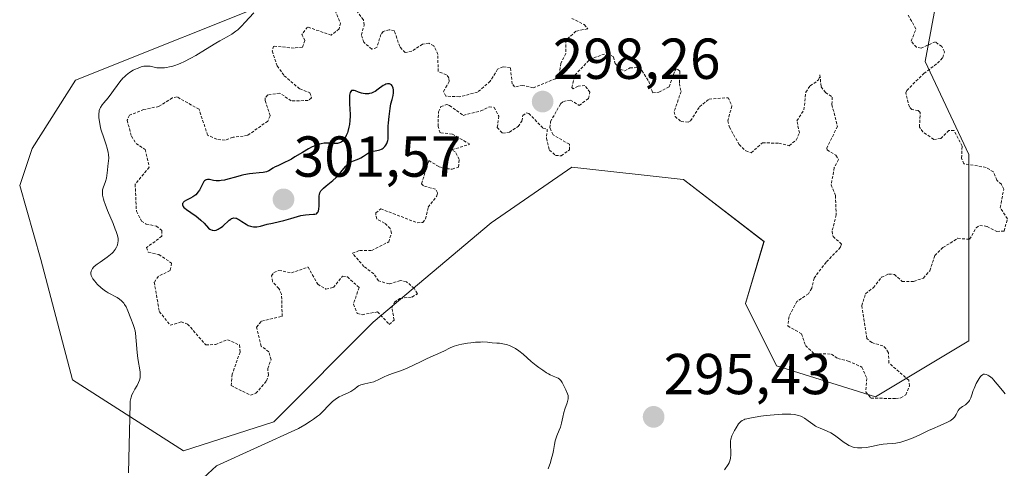
# Model space of a CAD drawing. Units: metres. Extents: x 625541 to 629022, y 4671722 to 4674098.
# Drawn here: x 626007 to 626179, y 4673488 to 4673566 of the extents above; entities that cross this region are included whole.
import ezdxf
from ezdxf.enums import TextEntityAlignment as Align

# ---------------------------------------------------------------- set-up
doc = ezdxf.new("R2010")
doc.units = ezdxf.units.M
doc.header["$MEASUREMENT"] = 0
doc.linetypes.add('TRAZOS', pattern=[0.75, 0.5, -0.25])
for name, color, linetype, lineweight in [('Carátula', 7, 'Continuous', 5), ('Curva de nivel auxiliar', 36, 'TRAZOS', 0), ('Curva de nivel maestra', 36, 'Continuous', 30), ('Curva de nivel normal', 36, 'Continuous', 0), ('Punto de cota en terreno', 7, 'Continuous', 0), ('Rótulo de punto de cota en terreno', 19, 'Continuous', 0), ('Suelo desnudo', 252, 'Continuous', 0), ('Suelo desnudo CxS', 43, 'Continuous', 0)]:
    doc.layers.add(name, color=color, linetype=linetype, lineweight=lineweight)
doc.styles.add('Arial', font='txt', dxfattribs={"height": 0.2})

# ---------------------------------------------------------------- blocks, each defined once
blk = doc.blocks.new('*U151')
at = {"layer": 'Suelo desnudo CxS', "color": 43, "linetype": 'Continuous', "lineweight": 0}
blk.add_polyline3d([(626166.94, 4673570.71, 297.4), (626164.78, 4673558.84, 297.5), (626172.33, 4673542.66, 297.24), (626172.33, 4673510.3, 295.26), (626156.15, 4673500.59, 297.27), (626138.9, 4673505.98, 295.49), (626133.51, 4673516.77, 296.78), (626136.75, 4673527.56, 295.91), (626122.73, 4673538.35, 295.66), (626122.68, 4673538.35, 295.66), (626103.32, 4673540.5, 296.15), (626089.3, 4673530.79, 295.44), (626068.82, 4673513.53, 296.76), (626051.56, 4673496.27, 295.38), (626035.81, 4673491.21, 295.27), (626016.53, 4673503.55, 294.54), (626011.05, 4673524.41, 294.37), (626007.36, 4673537.27, 294.17), (626009.51, 4673543.74, 294.18), (626017.06, 4673555.61, 294.4), (626054.8, 4673570.71, 295.23)], dxfattribs=at)
blk = doc.blocks.new('*U173')
at = {"layer": 'Curva de nivel normal', "color": 36, "linetype": 'Continuous', "lineweight": 0}
for points in [[(626178.68, 4673501.12, 295), (626178.23, 4673501.66, 295), (626177.29, 4673502.81, 295), (626176.66, 4673503.56, 295), (626176.47, 4673503.75, 295), (626176.13, 4673504.05, 295), (626175.84, 4673504.26, 295), (626175.67, 4673504.35, 295), (626175.36, 4673504.47, 295), (626175.07, 4673504.51, 295), (626174.93, 4673504.5, 295), (626174.72, 4673504.42, 295), (626174.5, 4673504.25, 295), (626174.38, 4673504.12, 295), (626174.13, 4673503.79, 295), (626173.78, 4673503.21, 295), (626173.61, 4673502.88, 295), (626173.27, 4673502.06, 295), (626173.14, 4673501.69, 295), (626172.9, 4673500.95, 295), (626172.72, 4673500.43, 295), (626172.49, 4673499.97, 295), (626172.35, 4673499.76, 295), (626172.25, 4673499.64, 295), (626172.02, 4673499.41, 295), (626171.78, 4673499.22, 295), (626171.28, 4673498.88, 295), (626170.8, 4673498.56, 295), (626170.68, 4673498.45, 295), (626170.5, 4673498.23, 295), (626170.37, 4673498, 295), (626170.16, 4673497.53, 295), (626169.98, 4673497.21, 295), (626169.86, 4673497.05, 295), (626169.63, 4673496.8, 295), (626169.31, 4673496.55, 295), (626169.12, 4673496.43, 295), (626168.65, 4673496.18, 295), (626167.35, 4673495.61, 295), (626166.02, 4673495.03, 295), (626165.33, 4673494.71, 295), (626163.83, 4673494.01, 295), (626162.67, 4673493.49, 295), (626161.56, 4673493.05, 295), (626161.04, 4673492.88, 295), (626160.55, 4673492.74, 295), (626159.67, 4673492.55, 295), (626159.13, 4673492.48, 295), (626158.14, 4673492.4, 295), (626157.45, 4673492.34, 295), (626156.76, 4673492.24, 295), (626155.44, 4673491.98, 295), (626154.54, 4673491.8, 295), (626153.75, 4673491.71, 295), (626153.28, 4673491.71, 295), (626152.99, 4673491.72, 295), (626152.44, 4673491.81, 295), (626152.06, 4673491.92, 295), (626151.87, 4673491.99, 295), (626151.5, 4673492.16, 295), (626151.24, 4673492.31, 295), (626150.7, 4673492.67, 295), (626149.23, 4673493.78, 295), (626148.67, 4673494.15, 295), (626148.37, 4673494.32, 295), (626147.75, 4673494.62, 295), (626146.51, 4673495.14, 295), (626145.94, 4673495.39, 295), (626145.68, 4673495.52, 295), (626145.21, 4673495.81, 295), (626144.41, 4673496.42, 295), (626143.79, 4673496.86, 295), (626143.37, 4673497.09, 295), (626143.14, 4673497.2, 295), (626142.73, 4673497.34, 295), (626142.27, 4673497.45, 295), (626142, 4673497.49, 295), (626141.41, 4673497.56, 295), (626141.07, 4673497.58, 295), (626140.52, 4673497.58, 295), (626139.9, 4673497.57, 295), (626138.53, 4673497.48, 295), (626137.1, 4673497.33, 295), (626136.18, 4673497.21, 295), (626134.58, 4673496.96, 295), (626133.74, 4673496.77, 295), (626133.42, 4673496.68, 295), (626133.24, 4673496.61, 295), (626132.94, 4673496.46, 295), (626132.71, 4673496.3, 295), (626132.58, 4673496.17, 295), (626132.33, 4673495.88, 295), (626131.91, 4673495.23, 295), (626131.64, 4673494.74, 295), (626131.47, 4673494.42, 295), (626131.18, 4673493.81, 295), (626130.98, 4673493.24, 295), (626130.92, 4673492.9, 295), (626130.9, 4673492.67, 295), (626130.91, 4673492.14, 295), (626130.99, 4673491.1, 295), (626130.99, 4673490.52, 295), (626130.94, 4673489.95, 295), (626130.87, 4673489.67, 295), (626130.81, 4673489.49, 295), (626130.67, 4673489.15, 295), (626130.5, 4673488.84, 295), (626129.87, 4673487.88, 295)], [(626099.22, 4673488.11, 295), (626099.61, 4673489.21, 295), (626099.77, 4673489.73, 295), (626100.02, 4673490.69, 295), (626100.14, 4673491.27, 295), (626100.33, 4673492.3, 295), (626100.46, 4673492.97, 295), (626100.54, 4673493.28, 295), (626100.72, 4673493.84, 295), (626101.16, 4673494.82, 295), (626101.36, 4673495.29, 295), (626101.44, 4673495.53, 295), (626101.57, 4673496.02, 295), (626101.77, 4673497.05, 295), (626101.95, 4673497.88, 295), (626102.13, 4673498.44, 295), (626102.51, 4673499.53, 295), (626102.65, 4673500.02, 295), (626102.69, 4673500.23, 295), (626102.71, 4673500.43, 295), (626102.69, 4673500.79, 295), (626102.59, 4673501.11, 295), (626102.28, 4673501.78, 295), (626101.9, 4673502.62, 295), (626101.68, 4673503.05, 295), (626101.42, 4673503.42, 295), (626101.27, 4673503.58, 295), (626101.17, 4673503.67, 295), (626100.94, 4673503.82, 295), (626100.69, 4673503.95, 295), (626100.1, 4673504.2, 295), (626099.57, 4673504.43, 295), (626099.27, 4673504.58, 295), (626098.96, 4673504.76, 295), (626098.28, 4673505.2, 295), (626097.58, 4673505.69, 295), (626097.12, 4673506.04, 295), (626096.29, 4673506.71, 295), (626094.87, 4673507.99, 295), (626094.11, 4673508.6, 295), (626093.54, 4673508.98, 295), (626093.22, 4673509.17, 295), (626092.65, 4673509.43, 295), (626091.99, 4673509.65, 295), (626091.62, 4673509.75, 295), (626091.07, 4673509.85, 295), (626090.77, 4673509.89, 295), (626090.3, 4673509.93, 295), (626089.52, 4673509.95, 295), (626089.03, 4673510.04, 295), (626088.67, 4673510.07, 295), (626087.89, 4673510.11, 295), (626087.47, 4673510.1, 295), (626086.62, 4673510.06, 295), (626085.77, 4673509.99, 295), (626085.22, 4673509.91, 295), (626084.21, 4673509.74, 295), (626083.72, 4673509.62, 295), (626082.89, 4673509.36, 295), (626082.21, 4673509.08, 295), (626081.08, 4673508.52, 295), (626078.2, 4673507.26, 295), (626077.37, 4673506.86, 295), (626075.61, 4673505.99, 295), (626074.32, 4673505.41, 295), (626073.54, 4673505.11, 295), (626072.15, 4673504.64, 295), (626071.24, 4673504.3, 295), (626070.69, 4673504.05, 295), (626069.66, 4673503.51, 295), (626069.15, 4673503.28, 295), (626068.9, 4673503.18, 295), (626068.38, 4673503.05, 295), (626067.35, 4673502.86, 295), (626066.87, 4673502.75, 295), (626066.66, 4673502.67, 295), (626066.26, 4673502.48, 295), (626066.03, 4673502.32, 295), (626065.59, 4673501.97, 295), (626065.1, 4673501.6, 295), (626064.92, 4673501.5, 295), (626064.57, 4673501.31, 295), (626063.4, 4673500.82, 295), (626062.87, 4673500.57, 295), (626062.6, 4673500.42, 295), (626062.19, 4673500.14, 295), (626061.76, 4673499.8, 295), (626061.54, 4673499.6, 295), (626061.09, 4673499.13, 295), (626060.06, 4673498.04, 295), (626059.46, 4673497.48, 295), (626059.14, 4673497.21, 295), (626058.43, 4673496.69, 295), (626057.93, 4673496.36, 295), (626056.92, 4673495.74, 295), (626055.85, 4673495.06, 295), (626041.58, 4673488.62, 295), (626037.82, 4673485.14, 295)], [(626026.25, 4673487.41, 295), (626026.55, 4673499.35, 295), (626026.59, 4673499.81, 295), (626026.67, 4673500.29, 295), (626026.74, 4673500.54, 295), (626026.88, 4673500.93, 295), (626027.07, 4673501.36, 295), (626027.18, 4673501.58, 295), (626027.36, 4673501.89, 295), (626027.76, 4673502.56, 295), (626028.03, 4673503.1, 295), (626028.18, 4673503.48, 295), (626028.23, 4673503.67, 295), (626028.29, 4673503.97, 295), (626028.32, 4673504.27, 295), (626028.32, 4673504.48, 295), (626028.29, 4673504.91, 295), (626027.9, 4673507.27, 295), (626027.79, 4673508.26, 295), (626027.63, 4673510.33, 295), (626027.49, 4673511.67, 295), (626027.43, 4673512.04, 295), (626027.28, 4673512.65, 295), (626027.11, 4673513.17, 295), (626026.69, 4673514.2, 295), (626026.18, 4673515.51, 295), (626025.85, 4673516.2, 295), (626025.6, 4673516.63, 295), (626025.45, 4673516.83, 295), (626025.22, 4673517.11, 295), (626025.05, 4673517.28, 295), (626024.68, 4673517.57, 295), (626024.28, 4673517.83, 295), (626022.74, 4673518.66, 295), (626022.4, 4673518.86, 295), (626022.08, 4673519.08, 295), (626021.46, 4673519.58, 295), (626020.91, 4673520.1, 295), (626020.6, 4673520.45, 295), (626020.41, 4673520.68, 295), (626020.1, 4673521.09, 295), (626019.98, 4673521.29, 295), (626019.81, 4673521.65, 295), (626019.74, 4673521.94, 295), (626019.74, 4673522.11, 295), (626019.81, 4673522.42, 295), (626019.94, 4673522.73, 295), (626020.04, 4673522.89, 295), (626020.26, 4673523.16, 295), (626020.6, 4673523.46, 295), (626020.81, 4673523.62, 295), (626021.34, 4673524, 295), (626022.58, 4673524.85, 295), (626023.16, 4673525.29, 295), (626023.41, 4673525.51, 295), (626023.63, 4673525.73, 295), (626023.97, 4673526.16, 295), (626024.21, 4673526.57, 295), (626024.31, 4673526.83, 295), (626024.37, 4673527, 295), (626024.44, 4673527.34, 295), (626024.47, 4673527.66, 295), (626024.47, 4673527.83, 295), (626024.45, 4673528.11, 295), (626024.34, 4673528.62, 295), (626024.13, 4673529.29, 295), (626023.98, 4673529.7, 295), (626023.59, 4673530.68, 295), (626022.65, 4673532.97, 295), (626022.23, 4673534.04, 295), (626022.07, 4673534.51, 295), (626021.94, 4673534.92, 295), (626021.78, 4673535.59, 295), (626021.73, 4673536.1, 295), (626021.75, 4673536.38, 295), (626021.78, 4673536.55, 295), (626021.87, 4673536.86, 295), (626022.28, 4673537.96, 295), (626022.45, 4673538.57, 295), (626022.52, 4673539.02, 295), (626022.6, 4673539.95, 295), (626022.67, 4673540.64, 295), (626022.82, 4673541.55, 295), (626022.86, 4673542.06, 295), (626022.82, 4673542.66, 295), (626022.76, 4673543, 295), (626022.57, 4673543.79, 295), (626022.39, 4673544.36, 295), (626021.98, 4673545.57, 295), (626021.54, 4673546.89, 295), (626021.43, 4673547.3, 295), (626021.26, 4673548.04, 295), (626021.16, 4673548.68, 295), (626021.12, 4673549.07, 295), (626021.11, 4673549.72, 295), (626021.15, 4673550.12, 295), (626021.18, 4673550.3, 295), (626021.29, 4673550.62, 295), (626021.39, 4673550.83, 295), (626021.68, 4673551.27, 295), (626021.98, 4673551.64, 295), (626022.75, 4673552.54, 295), (626023.4, 4673553.36, 295), (626023.69, 4673553.77, 295), (626024.29, 4673554.63, 295), (626024.77, 4673555.28, 295), (626025.29, 4673555.9, 295), (626025.57, 4673556.18, 295), (626025.86, 4673556.44, 295), (626026.46, 4673556.91, 295), (626027.08, 4673557.29, 295), (626027.49, 4673557.5, 295), (626027.75, 4673557.62, 295), (626028.24, 4673557.81, 295), (626028.49, 4673557.89, 295), (626028.95, 4673557.99, 295), (626029.35, 4673558.04, 295), (626029.6, 4673558.04, 295), (626030.06, 4673557.99, 295), (626030.29, 4673557.94, 295), (626030.76, 4673557.82, 295), (626031.17, 4673557.75, 295), (626031.66, 4673557.71, 295), (626031.94, 4673557.7, 295), (626032.53, 4673557.74, 295), (626032.86, 4673557.78, 295), (626033.4, 4673557.88, 295), (626033.99, 4673558.03, 295), (626034.31, 4673558.13, 295), (626034.99, 4673558.37, 295), (626035.35, 4673558.51, 295), (626035.91, 4673558.77, 295), (626037.12, 4673559.4, 295), (626037.96, 4673559.89, 295), (626039.66, 4673560.93, 295), (626041.45, 4673562.02, 295), (626042.16, 4673562.42, 295), (626043.4, 4673563.11, 295), (626044.22, 4673563.58, 295), (626044.95, 4673564.07, 295), (626045.3, 4673564.34, 295), (626045.52, 4673564.54, 295), (626045.99, 4673565, 295), (626046.52, 4673565.57, 295), (626048.04, 4673567.29, 295)]]:
    blk.add_polyline3d(points, dxfattribs=at)
blk = doc.blocks.new('5PATER')
at = {"layer": 'Carátula', "linetype": 'Continuous', "lineweight": 5}
h = blk.add_hatch(color=250, dxfattribs=at)
edge = h.paths.add_edge_path()
edge.add_ellipse((0, 0.01), major_axis=(-1.33, -1.34), ratio=0.999422, start_angle=0, end_angle=360)

msp = doc.modelspace()

# ---------------------------------------------------------------- linework, layer by layer
at = {"layer": 'Curva de nivel auxiliar', "color": 36, "linetype": 'TRAZOS', "lineweight": 0}
for points in [[(626103.32, 4673566.32, 297.5), (626105.5, 4673565.23, 297.5), (626106.1, 4673564.5, 297.5), (626104.06, 4673564.09, 297.5), (626102.32, 4673562.51, 297.5), (626102.29, 4673560.21, 297.5), (626101.42, 4673558.5, 297.5), (626101.14, 4673556.52, 297.5), (626100.53, 4673555.84, 297.5), (626096.63, 4673554.25, 297.5), (626094.81, 4673554.67, 297.5), (626093.37, 4673554.4, 297.5), (626092.98, 4673554.94, 297.5), (626092.66, 4673557.7, 297.5), (626091.4, 4673557.91, 297.5), (626090.44, 4673557.48, 297.5), (626089.16, 4673555.4, 297.5), (626086.96, 4673553.49, 297.5), (626083.8, 4673552.7, 297.5), (626081.44, 4673552.81, 297.5), (626081.03, 4673553.6, 297.5), (626082.04, 4673555.4, 297.5), (626081.97, 4673556.01, 297.5), (626081.53, 4673556.52, 297.5), (626080.1, 4673557.08, 297.5), (626080.05, 4673560.03, 297.5), (626079.36, 4673561.57, 297.5), (626078.46, 4673561.99, 297.5), (626077.4, 4673561.84, 297.5), (626075.51, 4673560.61, 297.5), (626074.34, 4673560.37, 297.5), (626073.42, 4673561.42, 297.5), (626072.49, 4673564.17, 297.5), (626071.61, 4673564.34, 297.5), (626070.57, 4673564.04, 297.5), (626070.16, 4673563.54, 297.5), (626069.44, 4673561.26, 297.5), (626068.55, 4673560.97, 297.5), (626067.17, 4673562.17, 297.5), (626066.78, 4673563.43, 297.5), (626067.23, 4673565.16, 297.5), (626067.1, 4673566.06, 297.5), (626064.15, 4673570.06, 297.5)], [(626061.91, 4673568.4, 297.5), (626063.1, 4673565.5, 297.5), (626062.87, 4673564.49, 297.5), (626061.52, 4673563.39, 297.5), (626057.4, 4673564.81, 297.5), (626056.43, 4673563.53, 297.5), (626056.94, 4673562.45, 297.5), (626056.5, 4673561.32, 297.5), (626055.06, 4673561.15, 297.5), (626051.48, 4673561.5, 297.5), (626051.26, 4673560.65, 297.5), (626052.12, 4673558.05, 297.5), (626053.34, 4673556.34, 297.5), (626056.04, 4673554.06, 297.5), (626057.8, 4673553.41, 297.5), (626058.09, 4673552.49, 297.5), (626057.5, 4673552.04, 297.5), (626054.55, 4673551.99, 297.5), (626052.58, 4673553.34, 297.5), (626050.51, 4673553.01, 297.5), (626050.04, 4673552.53, 297.5), (626050.02, 4673552.03, 297.5), (626050.91, 4673549.36, 297.5), (626050.49, 4673548.49, 297.5), (626046.96, 4673545.97, 297.5), (626044.44, 4673545.66, 297.5), (626043.05, 4673545.14, 297.5), (626041.61, 4673545.33, 297.5), (626040.03, 4673546.03, 297.5), (626038.53, 4673550.53, 297.5), (626034.73, 4673552.66, 297.5), (626033.9, 4673552.51, 297.5), (626031.55, 4673551.02, 297.5), (626028.96, 4673550.49, 297.5), (626026.45, 4673549.49, 297.5), (626026.05, 4673548.61, 297.5), (626026.78, 4673545.87, 297.5), (626027.59, 4673544.6, 297.5), (626029.17, 4673543.54, 297.5), (626029.87, 4673540.46, 297.5), (626027.43, 4673537.5, 297.5), (626027.65, 4673532.81, 297.5), (626028.52, 4673531.12, 297.5), (626029.35, 4673530.57, 297.5), (626031.12, 4673530.25, 297.5), (626032.05, 4673529.47, 297.5), (626032.09, 4673528.49, 297.5), (626029.43, 4673526.5, 297.5), (626029.72, 4673525.71, 297.5), (626031.56, 4673525.31, 297.5), (626033.76, 4673523.8, 297.5), (626033.52, 4673522.5, 297.5), (626031.48, 4673521.54, 297.5), (626030.75, 4673520.49, 297.5), (626031.63, 4673515.39, 297.5), (626033.52, 4673513.01, 297.5), (626035.43, 4673513.59, 297.5), (626036.55, 4673513.23, 297.5), (626039.71, 4673509.59, 297.5), (626041.41, 4673509.67, 297.5), (626043.47, 4673510.5, 297.5), (626045.56, 4673509.59, 297.5), (626045.66, 4673508.37, 297.5), (626044.31, 4673504.52, 297.5), (626044.11, 4673502.56, 297.5), (626047.48, 4673500.85, 297.5), (626048.42, 4673501.2, 297.5), (626050.26, 4673503.34, 297.5), (626050.6, 4673504.36, 297.5), (626050.47, 4673505.49, 297.5), (626051.05, 4673507.03, 297.5), (626050.69, 4673508.4, 297.5), (626049.36, 4673509.35, 297.5), (626048.53, 4673512.69, 297.5), (626049.4, 4673513.72, 297.5), (626052.99, 4673514.55, 297.5), (626052.88, 4673518.44, 297.5), (626052.41, 4673519.41, 297.5), (626051.29, 4673520.6, 297.5), (626051.16, 4673521.58, 297.5), (626051.52, 4673522.18, 297.5), (626052.42, 4673522.55, 297.5), (626054.58, 4673522.11, 297.5), (626057.5, 4673523.13, 297.5), (626059.16, 4673520.15, 297.5), (626060.6, 4673519.28, 297.5), (626061.89, 4673519.57, 297.5), (626063.48, 4673521.53, 297.5), (626064.34, 4673521.43, 297.5), (626066.35, 4673519.57, 297.5), (626065.36, 4673516.66, 297.5), (626066.05, 4673515.08, 297.5), (626066.89, 4673514.85, 297.5), (626069.58, 4673515.34, 297.5), (626071.6, 4673513.16, 297.5), (626072.45, 4673513.92, 297.5), (626072.07, 4673516.04, 297.5), (626072.5, 4673517.01, 297.5), (626073.45, 4673517.68, 297.5), (626075.55, 4673517.92, 297.5), (626076.5, 4673518.48, 297.5), (626075.94, 4673519.45, 297.5), (626074.59, 4673520.58, 297.5), (626073.53, 4673520.79, 297.5), (626071.58, 4673520.19, 297.5), (626069.75, 4673520.73, 297.5), (626068.9, 4673521.95, 297.5), (626067.21, 4673523.21, 297.5), (626065.22, 4673525.51, 297.5), (626066.47, 4673526.02, 297.5), (626068.56, 4673526.02, 297.5), (626071.51, 4673527.49, 297.5), (626071.97, 4673528.98, 297.5), (626071.79, 4673529.82, 297.5), (626070.79, 4673530.77, 297.5), (626069.45, 4673531.46, 297.5), (626069.26, 4673532.14, 297.5), (626069.26, 4673532.53, 297.5), (626070.15, 4673533.23, 297.5), (626076.45, 4673530.82, 297.5), (626077.44, 4673530.87, 297.5), (626077.93, 4673531.47, 297.5), (626078.38, 4673533.52, 297.5), (626079.89, 4673535.49, 297.5), (626079.97, 4673536, 297.5), (626079.66, 4673536.64, 297.5), (626077.56, 4673537.21, 297.5), (626077.21, 4673537.6, 297.5), (626078.48, 4673541.61, 297.5), (626080.29, 4673540.54, 297.5), (626081.57, 4673540.21, 297.5), (626082.56, 4673540.1, 297.5), (626083.65, 4673540.5, 297.5), (626083.74, 4673541.84, 297.5), (626083.06, 4673543.11, 297.5), (626082.48, 4673543.49, 297.5), (626085.61, 4673544.45, 297.5), (626082.55, 4673546.23, 297.5), (626080.43, 4673546.45, 297.5), (626080.08, 4673547.54, 297.5), (626080.16, 4673550.11, 297.5), (626080.58, 4673550.98, 297.5), (626081.59, 4673551.35, 297.5), (626082.09, 4673551.18, 297.5), (626084.48, 4673549.47, 297.5), (626087.51, 4673550.23, 297.5), (626088.95, 4673550.94, 297.5), (626089.85, 4673550.85, 297.5), (626090.63, 4673549.35, 297.5), (626090.39, 4673547.36, 297.5), (626091.3, 4673546.36, 297.5), (626092.48, 4673546.55, 297.5), (626094, 4673547.56, 297.5), (626094.66, 4673548.46, 297.5), (626094.82, 4673549.45, 297.5), (626095.38, 4673549.88, 297.5), (626095.85, 4673549.81, 297.5), (626098.33, 4673547.25, 297.5), (626099.08, 4673547.09, 297.5), (626098.91, 4673545.5, 297.5), (626099.44, 4673543.44, 297.5), (626100.53, 4673542.51, 297.5), (626101.5, 4673542.45, 297.5), (626102.93, 4673543.49, 297.5), (626102.92, 4673544.45, 297.5), (626100.07, 4673546.09, 297.5), (626099.53, 4673547.33, 297.5), (626099.64, 4673548.38, 297.5), (626101.4, 4673551.49, 297.5), (626101.88, 4673551.87, 297.5), (626103.09, 4673552.13, 297.5), (626104.62, 4673551.2, 297.5), (626106.25, 4673552.39, 297.5), (626106.5, 4673553.51, 297.5), (626105.62, 4673554.64, 297.5), (626104.44, 4673554.54, 297.5), (626103.6, 4673554.1, 297.5), (626103.35, 4673554.28, 297.5), (626103.86, 4673556.46, 297.5), (626106.46, 4673559.2, 297.5), (626109.57, 4673560.31, 297.5), (626110.6, 4673559.62, 297.5), (626110.89, 4673558.49, 297.5), (626111.8, 4673557.46, 297.5), (626112.53, 4673557.21, 297.5), (626113.43, 4673557.71, 297.5), (626114.82, 4673557.76, 297.5), (626115.53, 4673557.24, 297.5), (626116.7, 4673555.4, 297.5), (626117.38, 4673553.38, 297.5), (626118.48, 4673553.49, 297.5), (626120.24, 4673554.43, 297.5), (626121.25, 4673557.19, 297.5), (626121.48, 4673557.54, 297.5), (626121.79, 4673557.45, 297.5), (626122.12, 4673557.14, 297.5), (626122.04, 4673555, 297.5), (626122.33, 4673553.62, 297.5), (626121.12, 4673550.08, 297.5), (626121.3, 4673549.27, 297.5), (626122.33, 4673548.38, 297.5), (626123.54, 4673548.28, 297.5), (626123.97, 4673548.53, 297.5), (626125.54, 4673550.96, 297.5), (626127.21, 4673552.29, 297.5), (626130.54, 4673552.54, 297.5), (626131.16, 4673551.11, 297.5), (626130.44, 4673548.52, 297.5), (626130.73, 4673547.43, 297.5), (626132.41, 4673544.42, 297.5), (626133.59, 4673543.3, 297.5), (626134.53, 4673542.96, 297.5), (626136.49, 4673544.72, 297.5), (626139.33, 4673544.62, 297.5), (626141.13, 4673544.2, 297.5), (626142.34, 4673545.18, 297.5), (626142.9, 4673546.41, 297.5), (626142.48, 4673548.5, 297.5), (626143.69, 4673550.42, 297.5), (626144.02, 4673553.52, 297.5), (626144.77, 4673554.6, 297.5), (626146.24, 4673555.63, 297.5), (626146.48, 4673556.49, 297.5), (626146.68, 4673554.41, 297.5), (626147.43, 4673553.44, 297.5), (626148.61, 4673552.64, 297.5), (626148.55, 4673551.34, 297.5), (626149.52, 4673547.56, 297.5), (626147.67, 4673543.77, 297.5), (626147.73, 4673543.47, 297.5), (626149.26, 4673542.55, 297.5), (626149.7, 4673541.8, 297.5), (626148.97, 4673540.39, 297.5), (626148.43, 4673537.43, 297.5), (626149.18, 4673535.55, 297.5), (626149.29, 4673532.19, 297.5), (626148.58, 4673529.34, 297.5), (626148.77, 4673528.44, 297.5), (626150.2, 4673527.12, 297.5), (626150.04, 4673526.55, 297.5), (626147.55, 4673523.98, 297.5), (626145.45, 4673521.2, 297.5), (626145.05, 4673519.45, 297.5), (626144.5, 4673518.49, 297.5), (626142.46, 4673517.15, 297.5), (626141.1, 4673514.54, 297.5), (626140.88, 4673512.89, 297.5), (626143.26, 4673511.55, 297.5), (626143.96, 4673509.49, 297.5), (626145.52, 4673508.05, 297.5), (626148.46, 4673508.02, 297.5), (626149.56, 4673507.22, 297.5), (626151.41, 4673506.8, 297.5), (626153.77, 4673505.76, 297.5), (626154.62, 4673503.78, 297.5), (626154.45, 4673501.45, 297.5), (626155.33, 4673500.37, 297.5), (626159.61, 4673500.28, 297.5), (626160.52, 4673500.4, 297.5), (626161.4, 4673500.96, 297.5), (626162.06, 4673502.49, 297.5), (626161.92, 4673503.46, 297.5), (626158.46, 4673506.47, 297.5), (626158.38, 4673508.24, 297.5), (626157.95, 4673508.97, 297.5), (626157.41, 4673509.44, 297.5), (626155.5, 4673510.01, 297.5), (626154.65, 4673510.72, 297.5), (626153.74, 4673516.41, 297.5), (626154.41, 4673518.49, 297.5), (626155.77, 4673519.55, 297.5), (626157.16, 4673521.36, 297.5), (626158.41, 4673521.91, 297.5), (626159.42, 4673521.85, 297.5), (626160.75, 4673520.63, 297.5), (626162.76, 4673520.64, 297.5), (626164.46, 4673521.21, 297.5), (626165.57, 4673522.49, 297.5), (626166.44, 4673525.14, 297.5), (626167.85, 4673526.51, 297.5), (626170.44, 4673528.12, 297.5), (626172.49, 4673527.94, 297.5), (626173.64, 4673529.94, 297.5), (626174.26, 4673530.36, 297.5), (626175.52, 4673530.19, 297.5), (626177.23, 4673529.3, 297.5), (626178.48, 4673529.38, 297.5), (626179.06, 4673531.48, 297.5), (626177.81, 4673533.45, 297.5), (626178.43, 4673536.64, 297.5), (626178.02, 4673537.5, 297.5), (626177.22, 4673538.22, 297.5), (626176.62, 4673539.65, 297.5), (626175.35, 4673540.43, 297.5), (626171.51, 4673541.07, 297.5), (626171.09, 4673542.05, 297.5), (626171.2, 4673544.12, 297.5), (626169.79, 4673546.85, 297.5), (626168.87, 4673546.85, 297.5), (626167.47, 4673545.43, 297.5), (626166.25, 4673545.28, 297.5), (626164.38, 4673546.61, 297.5), (626163.78, 4673547.43, 297.5), (626163.91, 4673549.98, 297.5), (626163.56, 4673550.31, 297.5), (626162.44, 4673550.46, 297.5), (626162.02, 4673550.93, 297.5), (626161.38, 4673553.37, 297.5), (626161.56, 4673553.81, 297.5), (626164.56, 4673556.74, 297.5), (626166.92, 4673558.52, 297.5), (626167.82, 4673559.53, 297.5), (626168.13, 4673560.52, 297.5), (626167.64, 4673561.41, 297.5), (626166.53, 4673562.25, 297.5), (626164.06, 4673561.14, 297.5), (626163.26, 4673561.3, 297.5), (626162.33, 4673562.35, 297.5), (626163.17, 4673564.49, 297.5), (626161.81, 4673566.86, 297.5)]]:
    msp.add_polyline3d(points, dxfattribs=at)
at = {"layer": 'Curva de nivel maestra', "color": 36, "linetype": 'Continuous', "lineweight": 30}
msp.add_polyline3d([(626039.49, 4673538.09, 300), (626039.39, 4673537.96, 300), (626039.2, 4673537.65, 300), (626038.59, 4673536.49, 300), (626038.34, 4673536.11, 300), (626038.2, 4673535.93, 300), (626037.96, 4673535.69, 300), (626037.79, 4673535.55, 300), (626037.43, 4673535.3, 300), (626037.06, 4673535.08, 300), (626036.37, 4673534.73, 300), (626035.96, 4673534.5, 300), (626035.82, 4673534.38, 300), (626035.75, 4673534.3, 300), (626035.66, 4673534.15, 300), (626035.64, 4673533.91, 300), (626035.69, 4673533.76, 300), (626035.75, 4673533.65, 300), (626035.92, 4673533.45, 300), (626036.05, 4673533.34, 300), (626036.35, 4673533.11, 300), (626037.1, 4673532.62, 300), (626037.53, 4673532.33, 300), (626037.98, 4673532, 300), (626038.86, 4673531.28, 300), (626039.41, 4673530.74, 300), (626040.19, 4673529.89, 300), (626040.42, 4673529.7, 300), (626040.55, 4673529.62, 300), (626040.8, 4673529.54, 300), (626040.93, 4673529.51, 300), (626041.15, 4673529.5, 300), (626041.5, 4673529.55, 300), (626041.87, 4673529.69, 300), (626042.06, 4673529.8, 300), (626042.26, 4673529.92, 300), (626042.66, 4673530.23, 300), (626043.78, 4673531.24, 300), (626044.06, 4673531.46, 300), (626044.19, 4673531.54, 300), (626044.39, 4673531.63, 300), (626044.6, 4673531.67, 300), (626044.93, 4673531.64, 300), (626045.05, 4673531.6, 300), (626045.25, 4673531.51, 300), (626045.47, 4673531.38, 300), (626045.96, 4673531.06, 300), (626046.7, 4673530.58, 300), (626047.09, 4673530.37, 300), (626047.49, 4673530.21, 300), (626047.69, 4673530.15, 300), (626047.99, 4673530.1, 300), (626048.2, 4673530.09, 300), (626048.6, 4673530.11, 300), (626049.21, 4673530.22, 300), (626050.4, 4673530.55, 300), (626051.28, 4673530.75, 300), (626052.55, 4673531.01, 300), (626053.28, 4673531.19, 300), (626054.52, 4673531.56, 300), (626055.68, 4673531.9, 300), (626056.24, 4673532.05, 300), (626057.02, 4673532.2, 300), (626057.69, 4673532.27, 300), (626058.41, 4673532.29, 300), (626058.69, 4673532.32, 300), (626058.93, 4673532.39, 300), (626059.02, 4673532.45, 300), (626059.14, 4673532.58, 300), (626059.24, 4673532.74, 300), (626059.28, 4673532.88, 300), (626059.35, 4673533.2, 300), (626059.4, 4673533.75, 300), (626059.39, 4673534.88, 300), (626059.41, 4673535.49, 300), (626059.45, 4673535.75, 300), (626059.53, 4673535.99, 300), (626059.58, 4673536.11, 300), (626059.72, 4673536.34, 300), (626059.81, 4673536.46, 300), (626059.97, 4673536.64, 300), (626060.17, 4673536.82, 300), (626060.65, 4673537.23, 300), (626061.79, 4673538.16, 300), (626062.36, 4673538.69, 300), (626062.63, 4673538.98, 300), (626063.13, 4673539.57, 300), (626064.04, 4673540.66, 300), (626064.48, 4673541.08, 300), (626064.69, 4673541.24, 300), (626065.12, 4673541.48, 300), (626065.41, 4673541.6, 300), (626066, 4673541.81, 300), (626066.44, 4673542, 300), (626066.66, 4673542.11, 300), (626067.11, 4673542.38, 300), (626068.02, 4673542.95, 300), (626068.47, 4673543.16, 300), (626068.7, 4673543.23, 300), (626069.15, 4673543.33, 300), (626069.72, 4673543.43, 300), (626069.99, 4673543.5, 300), (626070.25, 4673543.6, 300), (626070.38, 4673543.66, 300), (626070.54, 4673543.77, 300), (626070.83, 4673544.05, 300), (626071.02, 4673544.31, 300), (626071.18, 4673544.6, 300), (626071.25, 4673544.77, 300), (626071.36, 4673545.12, 300), (626071.39, 4673545.31, 300), (626071.43, 4673545.6, 300), (626071.44, 4673545.91, 300), (626071.43, 4673546.67, 300), (626071.43, 4673547.59, 300), (626071.46, 4673548.19, 300), (626071.56, 4673549.28, 300), (626071.74, 4673550.67, 300), (626071.87, 4673551.49, 300), (626072.11, 4673552.22, 300), (626072.22, 4673552.66, 300), (626072.27, 4673552.92, 300), (626072.33, 4673553.4, 300), (626072.34, 4673553.71, 300), (626072.33, 4673553.9, 300), (626072.27, 4673554.22, 300), (626072.23, 4673554.36, 300), (626072.12, 4673554.59, 300), (626071.98, 4673554.76, 300), (626071.87, 4673554.85, 300), (626071.64, 4673554.95, 300), (626071.43, 4673554.97, 300), (626071.29, 4673554.96, 300), (626070.99, 4673554.87, 300), (626070.85, 4673554.8, 300), (626070.55, 4673554.63, 300), (626069.67, 4673553.99, 300), (626069.14, 4673553.64, 300), (626068.89, 4673553.5, 300), (626068.53, 4673553.34, 300), (626068.17, 4673553.24, 300), (626067.99, 4673553.21, 300), (626067.8, 4673553.19, 300), (626067.43, 4673553.19, 300), (626067.05, 4673553.25, 300), (626066.79, 4673553.31, 300), (626066.26, 4673553.48, 300), (626065.73, 4673553.71, 300), (626065.48, 4673553.79, 300), (626065.25, 4673553.81, 300), (626065.15, 4673553.8, 300), (626065.03, 4673553.76, 300), (626064.9, 4673553.63, 300), (626064.81, 4673553.45, 300), (626064.75, 4673553.2, 300), (626064.72, 4673552.99, 300), (626064.7, 4673552.51, 300), (626064.71, 4673551.65, 300), (626064.76, 4673550.4, 300), (626064.78, 4673549.79, 300), (626064.78, 4673549.35, 300), (626064.75, 4673548.56, 300), (626064.67, 4673547.86, 300), (626064.6, 4673547.44, 300), (626064.42, 4673546.69, 300), (626064.33, 4673546.44, 300), (626064.14, 4673545.98, 300), (626063.92, 4673545.59, 300), (626063.77, 4673545.37, 300), (626063.67, 4673545.24, 300), (626063.46, 4673545.01, 300), (626063.23, 4673544.83, 300), (626063.12, 4673544.77, 300), (626062.93, 4673544.69, 300), (626062.62, 4673544.61, 300), (626062.44, 4673544.6, 300), (626062.03, 4673544.6, 300), (626061.71, 4673544.62, 300), (626061.22, 4673544.66, 300), (626060.95, 4673544.66, 300), (626060.5, 4673544.65, 300), (626060.26, 4673544.62, 300), (626059.74, 4673544.53, 300), (626059.46, 4673544.46, 300), (626059.02, 4673544.32, 300), (626058.55, 4673544.13, 300), (626058.23, 4673543.98, 300), (626057.56, 4673543.63, 300), (626056.53, 4673543.04, 300), (626055.2, 4673542.24, 300), (626054.59, 4673541.88, 300), (626054.16, 4673541.65, 300), (626053.4, 4673541.27, 300), (626052.21, 4673540.73, 300), (626051.76, 4673540.51, 300), (626051.39, 4673540.28, 300), (626050.93, 4673539.99, 300), (626050.69, 4673539.85, 300), (626050.25, 4673539.69, 300), (626049.99, 4673539.62, 300), (626049.7, 4673539.57, 300), (626049, 4673539.49, 300), (626047.91, 4673539.39, 300), (626047.3, 4673539.32, 300), (626046.34, 4673539.16, 300), (626045.85, 4673539.04, 300), (626044.85, 4673538.76, 300), (626043.55, 4673538.38, 300), (626042.94, 4673538.23, 300), (626042.37, 4673538.13, 300), (626042.1, 4673538.1, 300), (626041.72, 4673538.1, 300), (626041.49, 4673538.12, 300), (626041.06, 4673538.18, 300), (626040.33, 4673538.32, 300), (626040.03, 4673538.34, 300), (626039.77, 4673538.29, 300), (626039.65, 4673538.23, 300), (626039.49, 4673538.09, 300)], dxfattribs=at)
at = {"layer": 'Suelo desnudo', "color": 252, "linetype": 'Continuous', "lineweight": 0}
msp.add_polyline3d([(626166.94, 4673570.71, 297.4), (626164.78, 4673558.84, 297.5), (626172.33, 4673542.66, 297.24), (626172.33, 4673510.3, 295.26), (626156.15, 4673500.59, 297.27), (626138.9, 4673505.98, 295.49), (626133.51, 4673516.77, 296.78), (626136.74, 4673527.56, 295.91), (626122.73, 4673538.35, 295.66), (626122.68, 4673538.35, 295.66), (626103.32, 4673540.5, 296.15), (626089.3, 4673530.79, 295.44), (626068.82, 4673513.53, 296.76), (626051.56, 4673496.27, 295.38), (626035.81, 4673491.21, 295.27), (626016.53, 4673503.55, 294.54), (626011.05, 4673524.41, 294.37), (626007.36, 4673537.27, 294.17), (626009.51, 4673543.74, 294.18), (626017.06, 4673555.61, 294.4), (626054.8, 4673570.71, 295.23)], dxfattribs=at)
at = {"layer": 'Suelo desnudo CxS', "color": 43, "linetype": 'Continuous', "lineweight": 0}
msp.add_polyline3d([(626054.8, 4673570.71, 295.23), (626017.06, 4673555.61, 294.4), (626009.51, 4673543.74, 294.18), (626007.36, 4673537.27, 294.17), (626011.05, 4673524.41, 294.37), (626016.53, 4673503.55, 294.54), (626035.81, 4673491.21, 295.27), (626051.56, 4673496.27, 295.38), (626068.82, 4673513.53, 296.76), (626089.3, 4673530.79, 295.44), (626103.32, 4673540.5, 296.15), (626122.68, 4673538.35, 295.66), (626122.73, 4673538.35, 295.66), (626136.75, 4673527.56, 295.91), (626133.51, 4673516.77, 296.78), (626138.9, 4673505.98, 295.49), (626156.15, 4673500.59, 297.27), (626172.33, 4673510.3, 295.26), (626172.33, 4673542.66, 297.24), (626164.78, 4673558.84, 297.5), (626166.94, 4673570.71, 297.4)], dxfattribs=at)

# ---------------------------------------------------------------- block references
at = {"layer": 'Curva de nivel normal', "color": 36, "linetype": 'Continuous', "lineweight": 0}
msp.add_blockref('*U173', (0, 0), dxfattribs=at)
at = {"layer": 'Punto de cota en terreno', "linetype": 'Continuous', "lineweight": 0}
for p in [(626098.27, 4673551.86, 298.26), (626053.22, 4673534.87, 301.57), (626117.56, 4673497.1, 295.43)]:
    msp.add_blockref('5PATER', p, dxfattribs=at)
at = {"layer": 'Suelo desnudo CxS', "color": 43, "linetype": 'Continuous', "lineweight": 0}
msp.add_blockref('*U151', (0, 0), dxfattribs=at)

# ---------------------------------------------------------------- texts
at = {"layer": 'Rótulo de punto de cota en terreno', "color": 19, "linetype": 'Continuous', "lineweight": 0, "style": 'Arial'}
for s, p in [('298,26', (626100.03, 4673553.62)), ('301,57', (626054.98, 4673536.63)), ('295,43', (626119.32, 4673498.86))]:
    msp.add_text(s, height=7, dxfattribs=at).set_placement(p, align=Align.BOTTOM_LEFT)

doc.saveas('drawing.dxf')
